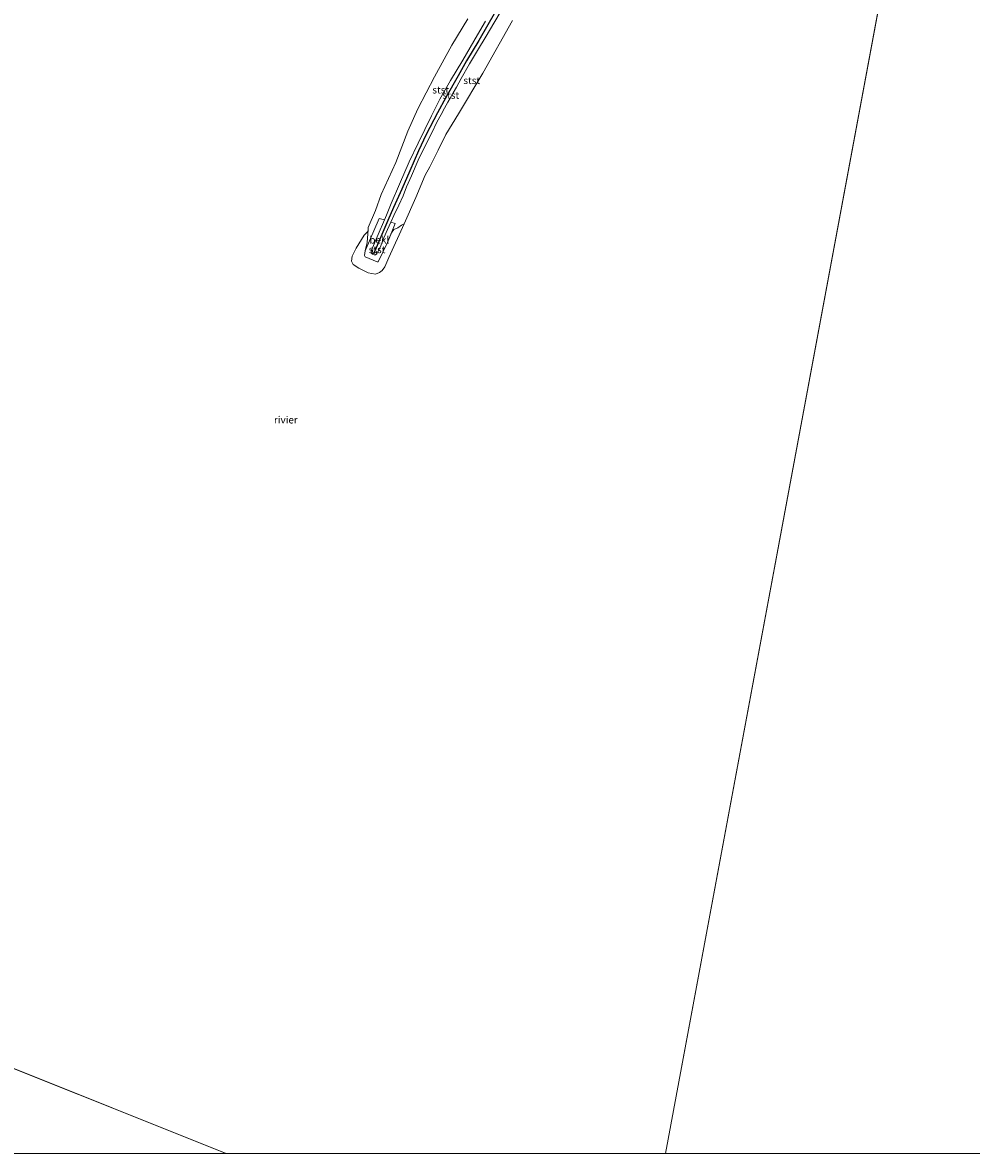
# Model space of a CAD drawing. Units: metres. Extents: x 199990 to 208699, y 431248 to 437501.
# Drawn here: x 200712 to 201040, y 431250 to 431640 of the extents above; entities that cross this region are included whole.
import ezdxf
from ezdxf.enums import TextEntityAlignment as Align

# ---------------------------------------------------------------- set-up
doc = ezdxf.new("R2010")
doc.units = ezdxf.units.M
doc.linetypes.add('VW-6060_STREEP', pattern=[1.2, 0.6, -0.6])
doc.layers.get('0').update_dxf_attribs({"lineweight": 25})
for name, color, linetype, lineweight in [('B-ME-GW-KRUINLIJN-L-B1', 93, 'Continuous', 18), ('B-ME-GW-TEENLIJN-L-B1', 93, 'Continuous', 18), ('B-ME-IE-HULPGEOMETRIE-L-B1', 53, 'Continuous', 18), ('B-ME-OB-BEKLEDING-GV-B6', 253, 'Continuous', 18), ('B-ME-OB-WATERLIJN-L-B1', 133, 'OB-WATERLIJN', 18), ('B-ME-OG-WATER-GV-B6', 153, 'Continuous', 18), ('B-ME-VV-KRIBBEN-L-B1', 10, 'Continuous', 25), ('B-ME-VW-MARKERING-BEBAKENING-S-B1', 255, 'VW-6060_STREEP', 18)]:
    doc.layers.add(name, color=color, linetype=linetype, lineweight=lineweight)
doc.styles.add('NLCS-ISO', font='NLCS-ISO.TTF')
doc.linetypes.add('OB-WATERLIJN', pattern='A,10,[32,NLCS.SHX,S=2,R=0,X=0,Y=0],-12', length=22)

# ---------------------------------------------------------------- blocks, each defined once
blk = doc.blocks.new('dtb')
blk.add_circle((0, 0), 0.75)

msp = doc.modelspace()

# ---------------------------------------------------------------- linework, layer by layer
at = {"layer": 'B-ME-GW-KRUINLIJN-L-B1'}
msp.add_polyline3d([(200871.92, 431640.71, 11.6), (200869.17, 431635.93, 11.56), (200864.08, 431627.24, 11.54), (200859.77, 431620.25, 11.42), (200856.08, 431613.82, 11.33), (200853.28, 431608.03, 11.24), (200850.94, 431603.25, 11.22), (200848.68, 431598.56, 11.2), (200845.53, 431592.14, 11.09), (200842.19, 431584.49, 10.99), (200839.4, 431577.82, 10.91), (200837.7, 431573.72, 10.83), (200837.02, 431572.13, 10.77), (200834.86, 431567.07, 10.74), (200832.58, 431561.69, 10.68), (200832.46, 431561.1, 10.67), (200832.54, 431560.62, 10.67), (200832.9, 431560.33, 10.66), (200833.53, 431560.09, 10.65), (200833.96, 431560.08, 10.63), (200834.43, 431560.41, 10.62), (200834.77, 431561.05, 10.62), (200835.51, 431562.63, 10.63), (200836.83, 431565.91, 10.65), (200838.12, 431568.81, 10.68), (200839.22, 431571.3, 10.72), (200840.28, 431573.63, 10.85), (200841.99, 431577.25, 10.94), (200843.54, 431580.44, 11.01), (200844.65, 431583.5, 11), (200846.37, 431587.32, 11.02), (200848.69, 431592.67, 11.1), (200851.28, 431598.15, 11.15), (200853.33, 431602.11, 11.15), (200855.05, 431605.82, 11.15), (200856.56, 431608.43, 11.16), (200857.7, 431610.72, 11.2), (200858.87, 431612.69, 11.24), (200859.68, 431614.09, 11.25), (200860.71, 431615.98, 11.27), (200861.85, 431617.91, 11.3), (200863.49, 431620.94, 11.43), (200866.33, 431625.94, 11.44), (200869.12, 431630.61, 11.48), (200872.13, 431635.46, 11.53), (200874.72, 431639.95, 11.58), (200877.25, 431644.26, 11.62)], dxfattribs=at)
at = {"layer": 'B-ME-GW-TEENLIJN-L-B1'}
for points in [[(200838.12, 431564.33, 9.97), (200839.49, 431567.61, 9.76), (200840.24, 431568.8, 9.76), (200841.66, 431569.38, 9.69), (200842.94, 431570.34, 9.7), (200843.87, 431570.78, 9.52)], [(200830.36, 431561.44, 10.02), (200831.09, 431564.36, 9.84), (200831.44, 431568.82, 9.52)], [(200838.12, 431564.33, 9.97), (200834.92, 431557.68, 10.04), (200834.5, 431557.6, 10.06), (200830.4, 431559.31, 10.05), (200830.11, 431559.86, 10.03), (200830.36, 431561.44, 10.02)]]:
    msp.add_polyline3d(points, dxfattribs=at)
at = {"layer": 'B-ME-IE-HULPGEOMETRIE-L-B1'}
for p, q in [((200933.94, 431250, 9.52), (201011.63, 431667.48, 9.52)), ((200933.94, 431250, 9.52), (201011.63, 431667.48, 9.52)), ((200578.59, 431331.44, 9.52), (200782.44, 431250, 9.52)), ((200578.59, 431331.44, 9.52), (200782.44, 431250, 9.52))]:
    msp.add_line(p, q, dxfattribs=at)
at = {"layer": 'B-ME-OB-BEKLEDING-GV-B6'}
for points in [[(200877.25, 431644.26, 11.62), (200874.72, 431639.95, 11.58), (200872.13, 431635.46, 11.53), (200869.12, 431630.61, 11.48), (200866.33, 431625.94, 11.44), (200863.49, 431620.94, 11.43), (200861.85, 431617.91, 11.3), (200860.71, 431615.98, 11.27), (200859.68, 431614.09, 11.25), (200858.87, 431612.69, 11.24), (200857.7, 431610.72, 11.2), (200856.56, 431608.43, 11.16), (200855.05, 431605.82, 11.15), (200853.33, 431602.11, 11.15), (200851.28, 431598.15, 11.15), (200848.69, 431592.67, 11.1), (200846.37, 431587.32, 11.02), (200844.65, 431583.5, 11), (200843.54, 431580.44, 11.01), (200841.99, 431577.25, 10.94), (200840.28, 431573.63, 10.85), (200839.22, 431571.3, 10.72), (200838.12, 431568.81, 10.68), (200836.83, 431565.91, 10.65), (200835.51, 431562.63, 10.63), (200834.77, 431561.05, 10.62), (200834.43, 431560.41, 10.62), (200833.96, 431560.08, 10.63), (200833.53, 431560.09, 10.65), (200832.9, 431560.33, 10.66), (200832.54, 431560.62, 10.67), (200832.46, 431561.1, 10.67), (200832.58, 431561.69, 10.68), (200834.86, 431567.07, 10.74), (200837.02, 431572.13, 10.77), (200837.7, 431573.72, 10.83), (200839.4, 431577.82, 10.91), (200842.19, 431584.49, 10.99), (200845.53, 431592.14, 11.09), (200848.68, 431598.56, 11.2), (200850.94, 431603.25, 11.22), (200853.28, 431608.03, 11.24), (200856.08, 431613.82, 11.33), (200859.77, 431620.25, 11.42), (200864.08, 431627.24, 11.54), (200869.17, 431635.93, 11.56), (200871.92, 431640.71, 11.6)], [(200843.87, 431570.78, 9.52), (200842.94, 431570.34, 9.7), (200841.66, 431569.38, 9.69), (200840.24, 431568.8, 9.76), (200839.49, 431567.61, 9.76), (200838.12, 431564.33, 9.97), (200840.7, 431570.86, 10.17), (200839.22, 431571.3, 10.72), (200840.28, 431573.63, 10.85), (200841.99, 431577.25, 10.94), (200843.54, 431580.44, 11.01), (200844.65, 431583.5, 11), (200846.37, 431587.32, 11.02), (200848.69, 431592.67, 11.1), (200851.28, 431598.15, 11.15), (200853.33, 431602.11, 11.15), (200855.05, 431605.82, 11.15), (200856.56, 431608.43, 11.16), (200857.7, 431610.72, 11.2), (200858.87, 431612.69, 11.24), (200859.68, 431614.09, 11.25), (200860.71, 431615.98, 11.27), (200861.85, 431617.91, 11.3), (200863.49, 431620.94, 11.43), (200866.33, 431625.94, 11.44), (200869.12, 431630.61, 11.48), (200872.13, 431635.46, 11.53), (200874.72, 431639.95, 11.58), (200877.25, 431644.26, 11.62)], [(200871.92, 431640.71, 11.6), (200869.17, 431635.93, 11.56), (200864.08, 431627.24, 11.54), (200859.77, 431620.25, 11.42), (200856.08, 431613.82, 11.33), (200853.28, 431608.03, 11.24), (200850.94, 431603.25, 11.22), (200848.68, 431598.56, 11.2), (200845.53, 431592.14, 11.09), (200842.19, 431584.49, 10.99), (200839.4, 431577.82, 10.91), (200837.7, 431573.72, 10.83), (200837.02, 431572.13, 10.77), (200835.16, 431572.65, 10.16), (200830.36, 431561.44, 10.02), (200831.09, 431564.36, 9.84), (200831.44, 431568.82, 9.52), (200831.4, 431569.46, 9.52), (200833.91, 431575.36, 9.52), (200835.89, 431580.88, 9.52), (200841.01, 431591.87, 9.52), (200845.11, 431602.77, 9.52), (200848.52, 431610.46, 9.52), (200854.24, 431621.43, 9.52), (200860.31, 431632.36, 9.52), (200865.8, 431641.48, 9.52)], [(200881.22, 431640.92, 9.52), (200870.98, 431622.74, 9.52), (200862.58, 431608.75, 9.52), (200858.24, 431601.54, 9.52), (200855.57, 431596.15, 9.52), (200852.72, 431590.42, 9.52), (200851.05, 431587.57, 9.52), (200847.86, 431579.8, 9.52), (200843.87, 431570.78, 9.52)], [(200831.44, 431568.82, 9.52), (200831.09, 431564.36, 9.84), (200830.36, 431561.44, 10.02), (200830.11, 431559.86, 10.03), (200830.4, 431559.31, 10.05), (200834.5, 431557.6, 10.06), (200834.92, 431557.68, 10.04), (200838.12, 431564.33, 9.97), (200839.49, 431567.61, 9.76), (200840.24, 431568.8, 9.76), (200841.66, 431569.38, 9.69), (200842.94, 431570.34, 9.7), (200843.87, 431570.78, 9.52), (200838.51, 431559.14, 9.52), (200837.17, 431555.89, 9.52), (200836.27, 431554.7, 9.52), (200835.34, 431553.92, 9.52), (200834, 431553.36, 9.52), (200831.39, 431553.9, 9.52), (200828.19, 431555.45, 9.52), (200826.22, 431556.73, 9.52), (200825.72, 431557.84, 9.52), (200825.94, 431559.55, 9.52), (200827.3, 431562.4, 9.52), (200830.06, 431566.89, 9.52), (200831.25, 431568.16, 9.52), (200831.44, 431568.82, 9.52)], [(200837.02, 431572.13, 10.77), (200834.86, 431567.07, 10.74), (200832.58, 431561.69, 10.68), (200832.46, 431561.1, 10.67), (200832.54, 431560.62, 10.67), (200832.9, 431560.33, 10.66), (200833.53, 431560.09, 10.65), (200833.96, 431560.08, 10.63), (200834.43, 431560.41, 10.62), (200834.77, 431561.05, 10.62), (200835.51, 431562.63, 10.63), (200836.83, 431565.91, 10.65), (200838.12, 431568.81, 10.68), (200839.22, 431571.3, 10.72), (200840.7, 431570.86, 10.17), (200838.12, 431564.33, 9.97), (200834.92, 431557.68, 10.04), (200834.5, 431557.6, 10.06), (200830.4, 431559.31, 10.05), (200830.11, 431559.86, 10.03), (200830.36, 431561.44, 10.02), (200835.16, 431572.65, 10.16), (200837.02, 431572.13, 10.77)]]:
    msp.add_polyline3d(points, dxfattribs=at)
at = {"layer": 'B-ME-OB-WATERLIJN-L-B1'}
msp.add_polyline3d([(200881.22, 431640.92, 9.52), (200870.98, 431622.74, 9.52), (200862.58, 431608.75, 9.52), (200858.24, 431601.54, 9.52), (200855.57, 431596.15, 9.52), (200852.72, 431590.42, 9.52), (200851.05, 431587.57, 9.52), (200847.86, 431579.8, 9.52), (200843.87, 431570.78, 9.52), (200838.51, 431559.14, 9.52), (200837.17, 431555.89, 9.52), (200836.27, 431554.7, 9.52), (200835.34, 431553.92, 9.52), (200834, 431553.36, 9.52), (200831.39, 431553.9, 9.52), (200828.19, 431555.45, 9.52), (200826.22, 431556.73, 9.52), (200825.72, 431557.84, 9.52), (200825.94, 431559.55, 9.52), (200827.3, 431562.4, 9.52), (200830.06, 431566.89, 9.52), (200831.25, 431568.16, 9.52), (200831.44, 431568.82, 9.52), (200831.4, 431569.46, 9.52), (200833.91, 431575.36, 9.52), (200835.89, 431580.88, 9.52), (200841.01, 431591.87, 9.52), (200845.11, 431602.77, 9.52), (200848.52, 431610.46, 9.52), (200854.24, 431621.43, 9.52), (200860.31, 431632.36, 9.52), (200865.8, 431641.48, 9.52)], dxfattribs=at)
at = {"layer": 'B-ME-OG-WATER-GV-B6'}
for points in [[(201011.63, 431667.48, 9.52), (200933.94, 431250, 9.52), (200782.44, 431250, 9.52)], [(201011.63, 431667.48, 9.52), (200933.94, 431250, 9.52), (200782.44, 431250, 9.52)], [(200933.94, 431250, 9.52), (201011.63, 431667.48, 9.52)], [(200933.94, 431250, 9.52), (201011.63, 431667.48, 9.52)], [(200865.8, 431641.48, 9.52), (200860.31, 431632.36, 9.52), (200854.24, 431621.43, 9.52), (200848.52, 431610.46, 9.52), (200845.11, 431602.77, 9.52), (200841.01, 431591.87, 9.52), (200835.89, 431580.88, 9.52), (200833.91, 431575.36, 9.52), (200831.4, 431569.46, 9.52), (200831.44, 431568.82, 9.52), (200831.25, 431568.16, 9.52), (200830.06, 431566.89, 9.52), (200827.3, 431562.4, 9.52), (200825.94, 431559.55, 9.52), (200825.72, 431557.84, 9.52), (200826.22, 431556.73, 9.52), (200828.19, 431555.45, 9.52), (200831.39, 431553.9, 9.52), (200834, 431553.36, 9.52), (200835.34, 431553.92, 9.52), (200836.27, 431554.7, 9.52), (200837.17, 431555.89, 9.52), (200838.51, 431559.14, 9.52), (200843.87, 431570.78, 9.52), (200847.86, 431579.8, 9.52), (200851.05, 431587.57, 9.52), (200852.72, 431590.42, 9.52), (200855.57, 431596.15, 9.52), (200858.24, 431601.54, 9.52), (200862.58, 431608.75, 9.52), (200870.98, 431622.74, 9.52), (200881.22, 431640.92, 9.52)], [(200865.8, 431641.48, 9.52), (200860.31, 431632.36, 9.52), (200854.24, 431621.43, 9.52), (200848.52, 431610.46, 9.52), (200845.11, 431602.77, 9.52), (200841.01, 431591.87, 9.52), (200835.89, 431580.88, 9.52), (200833.91, 431575.36, 9.52), (200831.4, 431569.46, 9.52), (200831.44, 431568.82, 9.52), (200831.25, 431568.16, 9.52), (200830.06, 431566.89, 9.52), (200827.3, 431562.4, 9.52), (200825.94, 431559.55, 9.52), (200825.72, 431557.84, 9.52), (200826.22, 431556.73, 9.52), (200828.19, 431555.45, 9.52), (200831.39, 431553.9, 9.52), (200834, 431553.36, 9.52), (200835.34, 431553.92, 9.52), (200836.27, 431554.7, 9.52), (200837.17, 431555.89, 9.52), (200838.51, 431559.14, 9.52), (200843.87, 431570.78, 9.52), (200847.86, 431579.8, 9.52), (200851.05, 431587.57, 9.52), (200852.72, 431590.42, 9.52), (200855.57, 431596.15, 9.52), (200858.24, 431601.54, 9.52), (200862.58, 431608.75, 9.52), (200870.98, 431622.74, 9.52), (200881.22, 431640.92, 9.52)], [(200642.64, 431250, 9.52), (200633.71, 431253.27, 9.52), (200602.95, 431264.24, 9.52), (200571.39, 431277.05, 9.52), (200578.59, 431331.44, 9.52), (200782.44, 431250, 9.52), (200642.64, 431250, 9.52)], [(200642.64, 431250, 9.52), (200633.71, 431253.27, 9.52), (200602.95, 431264.24, 9.52), (200571.39, 431277.05, 9.52), (200578.59, 431331.44, 9.52), (200782.44, 431250, 9.52), (200642.64, 431250, 9.52)], [(200782.44, 431250, 9.52), (200578.59, 431331.44, 9.52)], [(200782.44, 431250, 9.52), (200578.59, 431331.44, 9.52)], [(201305.83, 431250, 9.52), (200933.94, 431250, 9.52)], [(201305.83, 431250, 9.52), (200933.94, 431250, 9.52)]]:
    msp.add_polyline3d(points, dxfattribs=at)
at = {"layer": 'B-ME-VV-KRIBBEN-L-B1'}
msp.add_polyline3d([(200888.85, 431667.57, 11.58), (200885.41, 431661.5, 11.72), (200882.99, 431657.07, 11.72), (200879.3, 431650.84, 11.72), (200875.32, 431644.05, 11.72), (200869.54, 431634, 11.62), (200865.31, 431627, 11.58), (200862.51, 431621.86, 11.52), (200858.18, 431614.4, 11.41), (200855.33, 431609.11, 11.29), (200851.43, 431601.56, 11.27), (200848.79, 431595.91, 11.25), (200845.74, 431589.08, 11.09), (200843.04, 431582.68, 11.08), (200840.19, 431576.41, 11.05), (200838.25, 431571.87, 10.8), (200835.74, 431566.29, 10.75), (200834.18, 431562.51, 10.64), (200833.39, 431560.64, 10.62)], dxfattribs=at)

# ---------------------------------------------------------------- block references
at = {"layer": 'B-ME-VW-MARKERING-BEBAKENING-S-B1', "rotation": 90}
msp.add_blockref('dtb', (200833.6, 431561.26, 10.62), dxfattribs=at)

# ---------------------------------------------------------------- texts
at = {"layer": 'B-ME-OB-BEKLEDING-GV-B6', "ltscale": 0.2, "style": 'NLCS-ISO'}
for s, p in [('stst', (200867.15, 431620.23)), ('stst', (200856.45, 431616.97)), ('stst', (200859.94, 431615.12)), ('bekl', (200835.26, 431565.19)), ('stst', (200834.49, 431561.88))]:
    msp.add_text(s, height=2.5, dxfattribs=at).set_placement(p, align=Align.MIDDLE_CENTER)
at = {"layer": 'B-ME-OG-WATER-GV-B6', "ltscale": 0.2, "style": 'NLCS-ISO'}
msp.add_text('rivier', height=2.5, dxfattribs=at).set_placement((200803.02, 431503.12), align=Align.MIDDLE_CENTER)
msp.add_text('rivier', height=2.5, dxfattribs=at).set_placement((200803.02, 431503.12), align=Align.MIDDLE_CENTER)

doc.saveas('drawing.dxf')
